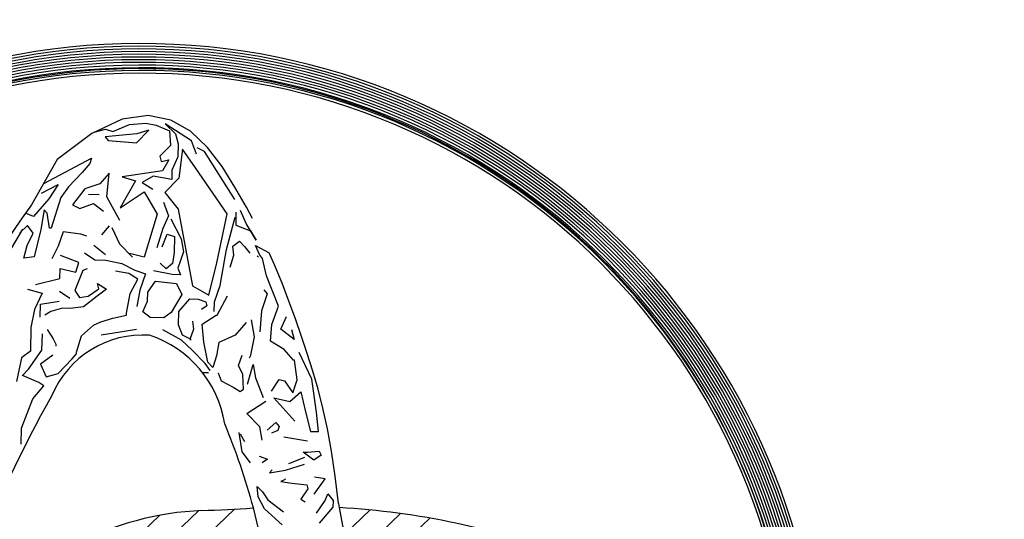
# Model space of a CAD drawing. Extents: x 35 to 49, y 127.1 to 164.6.
# Drawn here: x 45.1 to 45.4, y 159 to 159.2 of the extents above; entities that cross this region are included whole.
import ezdxf

# ---------------------------------------------------------------- set-up
doc = ezdxf.new("R2010")
doc.units = 0
doc.header["$MEASUREMENT"] = 0
doc.layers.add('50', color=7, linetype='CONTINUOUS')
doc.layers.add('DEFAULT', color=7, linetype='CONTINUOUS')

msp = doc.modelspace()

# ---------------------------------------------------------------- linework, layer by layer
at = {"layer": '50', "color": 7, "linetype": 'CONTINUOUS'}
for p, q in [((45.12315833755096, 159.1408512168339), (45.11215909142263, 159.135709356492)), ((45.13271087273726, 159.1422520605938), (45.12315833755096, 159.1408512168339)), ((45.12588990367593, 159.1389599547509), (45.13184960314162, 159.1394533653273)), ((45.13184960314162, 159.1394533653273), (45.13564821867897, 159.1387334708532)), ((45.14097660060774, 159.1405698317991), (45.13271087273726, 159.1422520605938)), ((45.14811457472909, 159.1364616629809), (45.14097660060774, 159.1405698317991)), ((45.11299692128706, 159.1361013675153), (45.11712011267438, 159.1371893357554)), ((45.11712011267438, 159.1371893357554), (45.11981777752899, 159.136416027206)), ((45.11981777752899, 159.136416027206), (45.12588990367593, 159.138959954751)), ((45.12845020506316, 159.1322681857825), (45.13288827364473, 159.1368233673934)), ((45.13288827364473, 159.1368233673934), (45.12852712012091, 159.1355821580749)), ((45.13564821867897, 159.1387334708532), (45.1404491816, 159.1366478838285)), ((45.13889137641828, 159.1391868585991), (45.14268501016069, 159.1354946183297)), ((45.14853107114807, 159.1329899433012), (45.13889137641826, 159.1391868585991)), ((45.1404491816, 159.1366478838285), (45.14084321602929, 159.1313488211975)), ((45.15428466016388, 159.1305838366112), (45.14811457472909, 159.1364616629809)), ((45.11215909142264, 159.135709356492), (45.09955495012692, 159.1261709893103)), ((45.12852712012091, 159.135582158075), (45.11705783249475, 159.1345059237462)), ((45.11705783249476, 159.1345059237462), (45.11812499982176, 159.1331395579938)), ((45.11812499982176, 159.1331395579938), (45.12845020506317, 159.1322681857825)), ((45.14268501016068, 159.1354946183297), (45.14361327229324, 159.1318680501741)), ((45.15035699769032, 159.1281073402707), (45.14853107114808, 159.1329899433012)), ((45.14084321602929, 159.1313488211975), (45.13700132672411, 159.1274107026173)), ((45.14361327229324, 159.1318680501741), (45.14350338537569, 159.1271334479944)), ((45.14520689003501, 159.1299051145272), (45.14386233322553, 159.1193556548407)), ((45.14989979780848, 159.1231638492054), (45.145206890035, 159.1299051145272)), ((45.15326988756713, 159.1290862466282), (45.15058504510245, 159.130412022356)), ((45.16430693532125, 159.1115389369911), (45.15326988756712, 159.1290862466282)), ((45.15964674125655, 159.1235934659395), (45.15428466016388, 159.1305838366112)), ((45.09955495012692, 159.1261709893103), (45.09016382555924, 159.1096272942209)), ((45.09459853559068, 159.1174401254545), (45.11202710611097, 159.1267277062803)), ((45.11202710611096, 159.1267277062802), (45.11139793569298, 159.1246891825846)), ((45.13700132672412, 159.1274107026173), (45.13747312627064, 159.1254264237747)), ((45.13747312627064, 159.1254264237746), (45.14020376298507, 159.1260737451124)), ((45.14020376298507, 159.1260737451124), (45.13791293566786, 159.1220996274315)), ((45.14350338537569, 159.1271334479944), (45.14136816378798, 159.1223427805356)), ((45.10867165123044, 159.1214358691407), (45.10363738409069, 159.1162627937214)), ((45.11139793569298, 159.1246891825846), (45.10867165123044, 159.1214358691407)), ((45.13791293566786, 159.1220996274315), (45.12324741508441, 159.1198341131618)), ((45.14136816378797, 159.1223427805355), (45.14128692960941, 159.1188427140357)), ((45.16147005594748, 159.1063140304612), (45.14989979780848, 159.1231638492054)), ((45.16435904079605, 159.116147702779), (45.15964674125656, 159.1235934659395)), ((45.11842996623348, 159.1212093852429), (45.11504270183303, 159.1173405127479)), ((45.11764879746999, 159.112621840845), (45.11842996623348, 159.1212093852429)), ((45.12812785210868, 159.1183792439963), (45.12246876680283, 159.1085616527752)), ((45.12324741508442, 159.1198341131619), (45.12812785210868, 159.1183792439963)), ((45.13448504867485, 159.1201335410836), (45.13055285599413, 159.1178558127158)), ((45.13055285599413, 159.1178558127158), (45.13437516175731, 159.115398938904)), ((45.14128692960941, 159.1188427140357), (45.13448504867486, 159.1201335410836)), ((45.14386233322553, 159.1193556548407), (45.13882806608578, 159.1141825794214)), ((45.09381862067801, 159.1138847894926), (45.09984143110104, 159.1170615927963)), ((45.09984143110105, 159.1170615927963), (45.09648782727231, 159.1118495103171)), ((45.10363738409069, 159.1162627937214), (45.10083166408852, 159.1123804239738)), ((45.10956860601428, 159.1154934028939), (45.10510122911289, 159.109675439161)), ((45.11504270183304, 159.1173405127479), (45.10956860601428, 159.1154934028939)), ((45.12246876680283, 159.1085616527752), (45.13126715813051, 159.1143580629863)), ((45.13126715813051, 159.1143580629864), (45.13592892581417, 159.1062750916601)), ((45.13882806608578, 159.1141825794214), (45.14360042868068, 159.108071201181)), ((45.16856386680461, 159.1087910216825), (45.16435904079604, 159.116147702779)), ((45.09648782727231, 159.1118495103171), (45.09090484552827, 159.105346741448)), ((45.10083166408852, 159.1123804239737), (45.09733884574061, 159.1011701264152)), ((45.11097120106692, 159.1135731371151), (45.1148492714257, 159.1134831297224)), ((45.12236071165527, 159.1039059744781), (45.11764879746999, 159.112621840845)), ((45.09477854435337, 159.1078618953836), (45.09351092188344, 159.1006272387674)), ((45.09584752416858, 159.1065736227361), (45.09477854435337, 159.1078618953836)), ((45.10510122911289, 159.1096754391611), (45.10778423980759, 159.1082707395506)), ((45.10778423980759, 159.1082707395506), (45.11274159188959, 159.1101298426775)), ((45.1127415918896, 159.1101298426776), (45.11642778074571, 159.1073594312348)), ((45.13822723446565, 159.1105715510931), (45.14005399178561, 159.1056889287808)), ((45.14360042868069, 159.108071201181), (45.14890159885524, 159.0801553178422)), ((45.16843730510825, 159.1028365678768), (45.16634795320805, 159.1075432465067)), ((45.17073708139961, 159.1046534483885), (45.16856386680461, 159.1087910216825)), ((45.09090484552827, 159.105346741448), (45.08797740001148, 159.1066058312337)), ((45.09675730134234, 159.1011836236678), (45.09584752416858, 159.1065736227362)), ((45.13592892581417, 159.10627509166), (45.13123161523546, 159.0905143609903)), ((45.1400539917856, 159.1056889287808), (45.13800506968866, 159.1009993302975)), ((45.14095485863309, 159.1045350602827), (45.14474877580395, 159.0972377896164)), ((45.15776043859254, 159.0885562161799), (45.16147005594748, 159.1063140304612)), ((45.16127314581104, 159.0933531494886), (45.16441405585159, 159.1051235481533)), ((45.16471826717635, 159.1069493392442), (45.16462486618871, 159.1029250520082)), ((45.07460255427842, 159.0799055885458), (45.08698433217938, 159.1007787165046)), ((45.0886953048025, 159.1020814347311), (45.08591887383836, 159.0994610163277)), ((45.09076563100911, 159.0993485263686), (45.08869530480249, 159.1020814347311)), ((45.09351092188344, 159.1006272387674), (45.09114755104218, 159.0907339874656)), ((45.09733884574061, 159.1011701264152), (45.09675730134234, 159.1011836236678)), ((45.10163955085479, 159.0998068476071), (45.09990097889784, 159.0945572813294)), ((45.10814965462895, 159.0989450549263), (45.10163955085479, 159.0998068476071)), ((45.11850164770829, 159.1020213808257), (45.11571056258424, 159.0987695713613)), ((45.1194604496054, 159.1014297383995), (45.12227281309946, 159.0953912808466)), ((45.13800506968867, 159.1009993302975), (45.13590119449206, 159.0939420153355)), ((45.16462486618871, 159.1029250520081), (45.1646102120288, 159.1022936609472)), ((45.1646102120288, 159.1022936609471), (45.16999271934811, 159.1001945766699)), ((45.1720484106766, 159.0968311080242), (45.16843730510826, 159.1028365678768)), ((45.1699927193481, 159.1001945766699), (45.1720484106766, 159.0968311080242)), ((45.0885268012453, 159.0948212683075), (45.09076563100912, 159.0993485263686)), ((45.11026762613708, 159.0982649982898), (45.10814965462896, 159.0989450549263)), ((45.13784977415717, 159.0943082466065), (45.13957369195423, 159.0989264218233)), ((45.13957369195423, 159.0989264218233), (45.14227135680885, 159.0981531132738)), ((45.14227135680885, 159.0981531132738), (45.14213399334147, 159.0922346528548)), ((45.14474877580396, 159.0972377896164), (45.1455660368128, 159.0924816689598)), ((45.1635899708073, 159.0945794643986), (45.16596094165785, 159.0964196292896)), ((45.16596094165785, 159.0964196292896), (45.16785518357979, 159.094480471692)), ((45.08732045796272, 159.090191080536), (45.0885268012453, 159.0948212683075)), ((45.09990097889784, 159.0945572813294), (45.0975955167025, 159.0899526033652)), ((45.11715792167653, 159.0914719018575), (45.11290484258207, 159.0948872016137)), ((45.12227281309946, 159.0953912808466), (45.12696729440759, 159.0905443413014)), ((45.15894441218535, 159.0802247969139), (45.16127314581104, 159.0933531494886)), ((45.16390100965918, 159.0912556567328), (45.1635899708073, 159.0945794643987)), ((45.16785518357979, 159.0944804716921), (45.16980406632104, 159.0920662475375)), ((45.1718082144423, 159.0948625228973), (45.17681460216991, 159.0921371120266)), ((45.17328234209074, 159.0915117207264), (45.17180821444231, 159.0948625228973)), ((45.09114755104217, 159.0907339874656), (45.08732045796272, 159.0901910805359)), ((45.10744059258006, 159.0886293821794), (45.1006681951622, 159.0911547256253)), ((45.10946323359811, 159.0921866306415), (45.11328314841942, 159.0896267403933)), ((45.11328314841941, 159.0896267403933), (45.11724512732707, 159.0895347855398)), ((45.11724512732707, 159.0895347855399), (45.12303512100864, 159.0882674437113)), ((45.13123161523546, 159.0905143609903), (45.12583177192675, 159.091902318828)), ((45.14213399334147, 159.0922346528548), (45.14152484960934, 159.0883013020562)), ((45.1455660368128, 159.0924816689598), (45.1434892734728, 159.0865566847372)), ((45.16263719279504, 159.0869426684714), (45.16390100965918, 159.0912556567328)), ((45.17249623586568, 159.0910561673402), (45.17287238765945, 159.0905736387306)), ((45.1744124590275, 159.0900640963341), (45.17328234209075, 159.0915117207264)), ((45.17581883046812, 159.0837939412839), (45.17441245902749, 159.0900640963341)), ((45.17875171232326, 159.0877830814211), (45.17681460216991, 159.0921371120266)), ((45.100474702406, 159.0828178712871), (45.10055830824466, 159.0864201234456)), ((45.10055830824466, 159.0864201234456), (45.10634591098433, 159.0850497651809)), ((45.10887810585559, 159.0857424222559), (45.10599361974388, 159.0784663255556)), ((45.10634591098434, 159.0850497651809), (45.10744059258008, 159.0886293821794)), ((45.11050779188729, 159.0863363295184), (45.10887810585559, 159.0857424222559)), ((45.12566326836954, 159.0846421524044), (45.12083299712868, 159.0854649573071)), ((45.12303512100864, 159.0882674437113), (45.12786846396532, 159.0857862731841)), ((45.12786846396533, 159.0857862731841), (45.13171786230333, 159.0844608993339)), ((45.14149528519375, 159.0842339719549), (45.13469662597878, 159.0856277961574)), ((45.13928064731957, 159.086300262159), (45.13713086629152, 159.08840328344)), ((45.14152484960933, 159.0883013020562), (45.13928064731957, 159.086300262159)), ((45.1434892734728, 159.0865566847372), (45.14444537684842, 159.0841655023209)), ((45.15476970982148, 159.0767025342874), (45.15776043859254, 159.0885562161799)), ((45.18150888874641, 159.0810859118908), (45.17875171232325, 159.0877830814211)), ((45.0916533828912, 159.0806536162498), (45.100474702406, 159.0828178712871)), ((45.12891401936211, 159.0825933759764), (45.12566326836954, 159.0846421524044)), ((45.12607630921062, 159.0773684887282), (45.12891401936211, 159.0825933759764)), ((45.13171786230333, 159.0844608993339), (45.12964026818562, 159.0785359343931)), ((45.14444537684842, 159.0841655023209), (45.14149528519373, 159.0842339719549)), ((45.18028223962867, 159.0727156818729), (45.17581883046812, 159.0837939412839)), ((45.08867439678557, 159.0788682930183), (45.09407340931656, 159.0774803544624)), ((45.10599361974388, 159.0784663255556), (45.10761302314934, 159.0758236804286)), ((45.11085857183053, 159.0763800846108), (45.11473410242563, 159.0789741624291)), ((45.11744825321013, 159.0789111688233), (45.1140902971295, 159.0763050784502)), ((45.11473410242562, 159.0789741624291), (45.11419835227707, 159.0809607567473)), ((45.11419835227707, 159.0809607567473), (45.11744825321014, 159.0789111688233)), ((45.12964026818562, 159.0785359343931), (45.1285745613209, 159.0725874842329)), ((45.13255358319078, 159.0778498867498), (45.13536115424474, 159.0818120111578)), ((45.13536115424475, 159.0818120111577), (45.14297037693164, 159.0809247086696)), ((45.14297037693164, 159.0809247086696), (45.14501139481843, 159.0769290181852)), ((45.14890159885523, 159.0801553178422), (45.15476970982148, 159.0767025342874)), ((45.15686764884535, 159.0742998126913), (45.15894441218534, 159.0802247969139)), ((45.17492283732551, 159.0786037857179), (45.17605295426226, 159.0771561613257)), ((45.18403214722651, 159.0745171927719), (45.18150888874641, 159.0810859118908)), ((45.09407340931657, 159.0774803544624), (45.09122004401289, 159.0715451329889)), ((45.10418471102796, 159.0755225480816), (45.10036479620666, 159.0780824383298)), ((45.10761302314936, 159.0758236804286), (45.11085857183053, 159.0763800846108)), ((45.11409029712951, 159.0763050784502), (45.10915195145931, 159.0724713742782)), ((45.1248095175184, 159.0701338128302), (45.12607630921062, 159.0773684887282)), ((45.13247666813304, 159.0745359144574), (45.13255358319079, 159.0778498867498)), ((45.14501139481844, 159.0769290181852), (45.14110907638541, 159.0703872422562)), ((45.1438332167976, 159.0707188487817), (45.14788516323952, 159.0753627896486)), ((45.14788516323951, 159.0753627896485), (45.15098645643774, 159.0752908107289)), ((45.15098645643775, 159.0752908107288), (45.15374342664392, 159.074279226552)), ((45.15789873321707, 159.069444800888), (45.16161764028545, 159.0764646320515)), ((45.17605295426225, 159.0771561613257), (45.17396922853553, 159.0709670090725)), ((45.0912200440129, 159.0715451329889), (45.08996707570287, 159.0649418674336)), ((45.09331530019395, 159.0686686752792), (45.09342518711149, 159.0734032774588)), ((45.0934251871115, 159.0734032774588), (45.10028119036802, 159.0744801861713)), ((45.1015097569126, 159.0719380468791), (45.09715043515876, 159.0707757614433)), ((45.10422390769712, 159.0718750532732), (45.10150975691261, 159.071938046879)), ((45.10915195145931, 159.0724713742782), (45.10422390769712, 159.0718750532732)), ((45.13077004776182, 159.0706272041247), (45.13247666813304, 159.0745359144573)), ((45.15409842797554, 159.0728495920691), (45.15212642093635, 159.0714739658783)), ((45.15374342664391, 159.074279226552), (45.15409842797554, 159.0728495920691)), ((45.15678641466678, 159.0707997461914), (45.15686764884534, 159.0742998126913)), ((45.17779955009058, 159.0660619909197), (45.18028223962866, 159.072715681873)), ((45.186373498969, 159.0680615860905), (45.1840321472265, 159.0745171927719)), ((45.09715043515877, 159.0707757614432), (45.09498670796451, 159.0694843825696)), ((45.11549186197208, 159.0670343118807), (45.11985218471818, 159.068275540481)), ((45.11985218471818, 159.068275540481), (45.12479305087029, 159.0694243286643)), ((45.1247930508703, 159.0694243286643), (45.12480951751841, 159.0701338128302)), ((45.1334384235784, 159.068591944231), (45.13077004776182, 159.0706272041247)), ((45.13834915063298, 159.0684779695741), (45.1334384235784, 159.068591944231)), ((45.14110907638542, 159.0703872422562), (45.13834915063298, 159.0684779695741)), ((45.14372149811006, 159.0659053227194), (45.1438332167976, 159.0707188487817)), ((45.15239168482029, 159.0661778919246), (45.15751076002565, 159.0694538054837)), ((45.15751076002565, 159.0694538054837), (45.15789873321707, 159.069444800888)), ((45.17142142605556, 159.061472039063), (45.17040304708813, 159.0677340202953)), ((45.17396922853553, 159.0709670090725), (45.17340442371468, 159.0633212085496)), ((45.18109182834336, 159.064262449466), (45.18314075044029, 159.0689520479493)), ((45.18858248212794, 159.0617046424957), (45.186373498969, 159.0680615860904)), ((45.08996707570287, 159.0649418674336), (45.08976743205587, 159.0563399950054)), ((45.09589829762646, 159.0641724766062), (45.09801878961648, 159.0608075039809)), ((45.10832498844608, 159.0619107328147), (45.11274574032004, 159.0657556187638)), ((45.11274574032004, 159.0657556187638), (45.11549186197209, 159.0670343118807)), ((45.12838104928291, 159.0642497991171), (45.12245458489467, 159.0632543883638)), ((45.1448206799634, 159.0603671257317), (45.13807456362444, 159.0640248191988)), ((45.14524860502237, 159.0620794925549), (45.14372149811006, 159.0659053227193)), ((45.1491807977031, 159.0643572209227), (45.14792980322887, 159.0605966998396)), ((45.148859599009, 159.067207466011), (45.1491807977031, 159.0643572209227)), ((45.15301295102814, 159.0595311266526), (45.15239168482029, 159.0661778919246)), ((45.16844019889889, 159.0667530135176), (45.16438825245696, 159.0621090726507)), ((45.17726954889952, 159.0599157441667), (45.17779955009058, 159.0660619909197)), ((45.18589734933877, 159.0605467239772), (45.18109182834336, 159.064262449466)), ((45.18496989870213, 159.0641724420733), (45.18589734933877, 159.0605467239772)), ((45.0939653109619, 159.0567063887502), (45.09410388918202, 159.0626771881651)), ((45.09801878961648, 159.0608075039809), (45.09907128350179, 159.0588089163898)), ((45.10656991127743, 159.0559500208156), (45.10832498844608, 159.0619107328147)), ((45.12245458489467, 159.0632543883638), (45.11559777014222, 159.0621783297108)), ((45.14869903375063, 159.0566720879421), (45.1448206799634, 159.0603671257317)), ((45.14831777642028, 159.060587695244), (45.14524860502235, 159.0620794925549)), ((45.14792980322887, 159.0605966998396), (45.14831777642029, 159.060587695244)), ((45.16438825245696, 159.0621090726508), (45.15844208337488, 159.0594051201591)), ((45.17010265609174, 159.0547913343229), (45.17142142605556, 159.061472039063)), ((45.19070061796791, 159.0554088243972), (45.18858248212793, 159.0617046424957)), ((45.09907128350178, 159.0588089163898), (45.09905479757188, 159.0580986014461)), ((45.1543973412289, 159.0523138850108), (45.15301295102814, 159.0595311266525)), ((45.15844208337489, 159.0594051201591), (45.15755441830451, 159.0546096032881)), ((45.18224393355754, 159.0569575017762), (45.17726954889952, 159.0599157441667)), ((45.18570826316103, 159.0530085748105), (45.18224393355753, 159.0569575017762)), ((45.08647610840675, 159.0538113245354), (45.08466060211025, 159.0452469551875)), ((45.08976743205586, 159.0563399950054), (45.08647610840675, 159.0538113245353)), ((45.08899525265952, 159.0497155959615), (45.0939653109619, 159.0567063887502)), ((45.0978795943791, 159.0548101196792), (45.09347264660556, 159.0515958132952)), ((45.09986018313806, 159.048210771846), (45.1048936195001, 159.0533838665471)), ((45.10489361950009, 159.0533838665471), (45.10655527639931, 159.0553194605324)), ((45.10655527639931, 159.0553194605324), (45.10656991127743, 159.0559500208157)), ((45.15347827366713, 159.051824012432), (45.14869903375063, 159.0566720879421)), ((45.15755441830451, 159.0546096032881), (45.15629241392856, 159.0503747081315)), ((45.16568473698004, 159.0511043154208), (45.16693573145427, 159.0548648365039)), ((45.16969272094223, 159.0538540831048), (45.17010265609173, 159.0547913343229)), ((45.19239344037589, 159.0460805931975), (45.18772647831882, 159.0557662873235)), ((45.19272404847028, 159.0490437189759), (45.19070061796791, 159.0554088243972)), ((45.08691737511336, 159.0473956614176), (45.08899525265952, 159.0497155959615)), ((45.09347264660555, 159.0515958132952), (45.09549902961422, 159.0469695625275)), ((45.15535996480498, 159.0493082758207), (45.15347827366714, 159.051824012432)), ((45.15629241392855, 159.0503747081315), (45.1543973412289, 159.0523138850109)), ((45.16715886462848, 159.0477535132499), (45.16568473698004, 159.0511043154208)), ((45.16890474035891, 159.0442567581512), (45.17101100649739, 159.0514170895495)), ((45.17101100649739, 159.0514170895495), (45.17182587656436, 159.0465579524566)), ((45.18609623635245, 159.0529995702149), (45.18570826316103, 159.0530085748105)), ((45.18709265336179, 159.0457913331688), (45.18609623635245, 159.0529995702149)), ((45.09276343610075, 159.0448909863891), (45.08691737511335, 159.0473956614176)), ((45.09549902961423, 159.0469695625275), (45.09986018313805, 159.0482107718459)), ((45.15246259741605, 159.0485684020627), (45.15469738946085, 159.0485165340493)), ((45.15818748662821, 159.0484355312522), (45.15928281921695, 159.0454891838678)), ((45.16748892917396, 159.0424559353167), (45.16715886462848, 159.04775351325)), ((45.17182587656436, 159.0465579524566), (45.17461112820182, 159.0393871641642)), ((45.17762339597077, 159.0417469228094), (45.18043646233469, 159.0459458188652)), ((45.18043646233468, 159.0459458188652), (45.18236450689414, 159.0454272718731)), ((45.19405450761914, 159.0340948407309), (45.19239344037589, 159.0460805931975)), ((45.19464001010382, 159.0424533521216), (45.19272404847029, 159.0490437189759)), ((45.09068584198302, 159.0389660214483), (45.09467296848165, 159.0436106355171)), ((45.09467296848165, 159.0436106355171), (45.09276343610074, 159.0448909863891)), ((45.15928281921695, 159.0454891838678), (45.163945021965, 159.0430119853891)), ((45.16394502196501, 159.0430119853891), (45.16623905847601, 159.0415373472099)), ((45.16623905847601, 159.0415373472099), (45.16748892917395, 159.0424559353167)), ((45.18236450689414, 159.0454272718731), (45.18543168517449, 159.0410918993122)), ((45.18543168517449, 159.0410918993122), (45.18709265336179, 159.0457913331688)), ((45.19643334341308, 159.0354859614581), (45.19464001010381, 159.0424533521216)), ((45.08647302627761, 159.0282503890487), (45.09068584198302, 159.0389660214483)), ((45.17848836778289, 159.0392971760533), (45.18436070984917, 159.037924851046)), ((45.18613407423362, 159.0307775479731), (45.17848836778288, 159.0392971760533)), ((45.18436070984917, 159.037924851046), (45.18832155526889, 159.0414371150935)), ((45.18832155526889, 159.0414371150935), (45.19009335948918, 159.0341867763026)), ((45.16865629450304, 159.0335521873344), (45.17559434343404, 159.0381283124873)), ((45.19809045408917, 159.0279855921571), (45.19643334341309, 159.0354859614581)), ((45.17343551513777, 159.0287032810466), (45.16865629450305, 159.0335521873344)), ((45.19009335948918, 159.0341867763025), (45.19195146320023, 159.0270375064871)), ((45.19481681552831, 159.0269710035956), (45.19405450761914, 159.0340948407309)), ((45.08633683899937, 159.0223826060701), (45.08647302627761, 159.0282503890487)), ((45.17425038520473, 159.0238441439538), (45.17343551513777, 159.0287032810466)), ((45.17612879536978, 159.0274903561151), (45.17929686306533, 159.0302596176881)), ((45.17929686306533, 159.0302596176881), (45.18042698000207, 159.0288119932957)), ((45.18042698000207, 159.0288119932958), (45.18000603495085, 159.0274003680042)), ((45.16695777372252, 159.0195705016892), (45.16589472428167, 159.0267013188322)), ((45.16627087607543, 159.0262187902227), (45.16782081428712, 159.0233408581456)), ((45.18000603495085, 159.0274003680042), (45.1776560443479, 159.0264283465403)), ((45.19085597010859, 159.0234587395481), (45.18211827571424, 159.0248975674469)), ((45.19195146320024, 159.0270375064871), (45.19481681552831, 159.0269710035956)), ((45.19959863644619, 159.0197987624417), (45.19809045408917, 159.0279855921572)), ((45.16996932947306, 159.0156320832987), (45.16695777372251, 159.0195705016892)), ((45.17312823831867, 159.0180067254585), (45.17627134994627, 159.0169072128034)), ((45.18970635469498, 159.0175122368486), (45.18383512683486, 159.0152795121772)), ((45.18919871435534, 159.0195281028653), (45.19081457700484, 159.0194905997851)), ((45.19307299839013, 159.0165172578955), (45.18919871435534, 159.0195281028653)), ((45.19081457700483, 159.019490599785), (45.19509078039724, 159.0198651503742)), ((45.19583292414258, 159.0184265305775), (45.19307299839013, 159.0165172578955)), ((45.19509078039725, 159.0198651503742), (45.19583292414258, 159.0184265305775)), ((45.20094267318336, 159.0107712176023), (45.19959863644619, 159.0197987624417)), ((45.17627134994627, 159.0169072128034), (45.17423454224556, 159.0155330905921)), ((45.18276830576398, 159.0129361116957), (45.18965140159531, 159.0151445203699)), ((45.17787917892993, 159.013049585026), (45.17692574992464, 159.0119387534817)), ((45.17692574992464, 159.0119387534818), (45.18276830576398, 159.0129361116957)), ((45.19718436176532, 159.0097894898263), (45.19331811280419, 159.010353021233)), ((45.20210900855533, 159.0007486643662), (45.20094267318337, 159.0107712176023)), ((45.17278390412432, 159.0031706970809), (45.17248383661058, 159.0069672172647)), ((45.17248383661058, 159.0069672172647), (45.17437890931023, 159.0050280403854)), ((45.18191179406958, 159.0091963590421), (45.1811248570668, 159.0087408249376)), ((45.18112485706681, 159.0087408249376), (45.18505590668946, 159.0081757895513)), ((45.18276270095616, 159.0096504084488), (45.18191179406957, 159.0091963590421)), ((45.18505590668946, 159.0081757895514), (45.19053801830007, 159.0075747550644)), ((45.19053801830008, 159.0075747550644), (45.19089118786171, 159.0060661966989)), ((45.19317340297506, 159.0041180345058), (45.19718436176532, 159.0097894898263)), ((45.17507596679953, 158.9988533144295), (45.17278390412432, 159.0031706970809)), ((45.17437890931024, 159.0050280403854), (45.17631598993562, 159.0021411229945)), ((45.19089118786171, 159.0060661966989), (45.1884123039294, 159.0023341741005)), ((45.1971863903508, 159.0018903093919), (45.19825323070346, 159.0042345406511)), ((45.19825323070346, 159.0042345406511), (45.20013731278319, 159.0018218204761)), ((45.17631598993562, 159.0021411229945), (45.18203334911666, 158.9977442415256)), ((45.1884123039294, 159.0023341741005), (45.18994055389981, 159.00135110769)), ((45.19412641177857, 158.9972241768462), (45.19718639035079, 159.0018903093919)), ((45.20008235968352, 158.9994541039974), (45.19505467391112, 158.9935976086906)), ((45.20013731278318, 159.001821820476), (45.20008235968352, 158.9994541039974)), ((45.20210900855533, 159.0007486643662), (45.20238667375413, 158.9992460145321)), ((45.09791871584082, 158.9592241289239), (45.13691803863653, 158.9964530313102)), ((45.10272171776214, 158.9519258811636), (45.15110797744856, 158.9981170623508)), ((45.10953802021516, 158.9465504114362), (45.16420245620629, 158.9987349548112)), ((45.18153448801543, 158.9929397007772), (45.17507596679954, 158.9988533144295)), ((45.20238667375413, 158.9992460145321), (45.21125317337574, 158.9513187574376)), ((45.20420946946891, 158.9893935885211), (45.21364512993199, 158.9984011932604)), ((45.20607806599217, 158.9792940568364), (45.22473687204302, 158.9971063923345)), ((45.20794583173771, 158.9691945444335), (45.23541718535549, 158.995418827382))]:
    msp.add_line(p, q, dxfattribs=at)
for centre, radius, start, end in [((45.12992044723395, 158.9198094666416), 0.2486547445645475, 358.6704423685634, 178.6704041008254), ((45.12992044721794, 158.9198094659517), 0.2476724737035477, 358.670442368559, 178.6704039487485), ((45.12992044723309, 158.9198094666047), 0.2466902021708736, 358.670442368559, 178.6704040913098), ((45.12992044723877, 158.9198094668502), 0.2457079308419973, 358.6704423685616, 178.670404148474), ((45.1299204472295, 158.9198094664504), 0.2447256598358885, 358.6704423685609, 178.6704040532399), ((45.12992044723791, 158.9198094668118), 0.243743388449029, 358.6704423685612, 178.670404138944), ((45.1299204472277, 158.9198094663726), 0.2427611174626019, 358.6704423685609, 178.6704040342118), ((45.12992044723239, 158.9198094665745), 0.2417788461555204, 358.6704423685621, 178.6704040817773), ((45.12992044723337, 158.9198094666164), 0.2407965749285241, 358.6704423685592, 178.6704040913041), ((45.12992044723525, 158.9198094666973), 0.2398143036819473, 358.670442368563, 178.6704041103503), ((45.1299204472225, 158.9198094661485), 0.2388320327503344, 358.670442368561, 178.670403977218), ((45.12994433739785, 158.9208388013856), 0.2384392432788854, 302.2259489448165, 275.1664428587384), ((45.12992044723258, 158.9198094665825), 0.2378497613271755, 358.6704423685639, 178.6704040817798), ((45.33697274377522, 158.92868755362), 0.3060295764309454, 143.7542993686275, 165.6568683685348), ((45.13080152043012, 159.0261409618531), 0.03605133548628958, 86.14843236874594, 157.24123536889), ((45.12045800635583, 159.0235374063172), 0.04063098442429248, 8.917686368853229, 71.68915536849269), ((45.48241204054059, 158.8228485342678), 0.4419348759912423, 150.5565953685411, 167.9823513685714), ((44.93897801708427, 158.9370710740018), 0.2402516574204167, 14.97760536866326, 22.71305436856215), ((45.15668785624764, 158.8892009329581), 0.109058967028335, 92.32080136835683, 117.8895673684873), ((45.11669154747198, 159.8760886882161), 0.8786385978951665, 272.3208013685521, 273.5391373685998), ((44.93897801708365, 158.9370710740019), 0.2402516574210835, 4.937119368509132, 14.97760536860725), ((45.18769895227566, 158.7279898815845), 0.271653539847703, 68.77910336855906, 86.90056736864013)]:
    msp.add_arc(centre, radius, start, end, dxfattribs=at)
at = {"layer": 'DEFAULT', "color": 7, "linetype": 'CONTINUOUS'}
for radius in [1.875, 1.75, 1.75]:
    msp.add_circle((45.11262004184072, 157.6259703311266), radius, dxfattribs=at)

doc.saveas('drawing.dxf')
